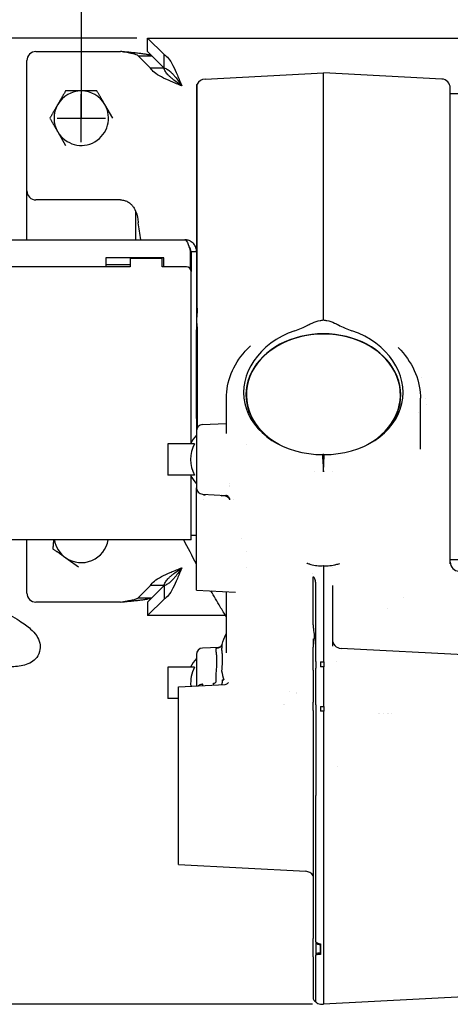
# Model space of a CAD drawing. Units: inches. Extents: x 152 to 199.6, y 2 to 65.
# Drawn here: x 162.5 to 166.5, y 49.9 to 59 of the extents above; entities that cross this region are included whole.
import ezdxf

# ---------------------------------------------------------------- set-up
doc = ezdxf.new("R2010")
doc.units = ezdxf.units.IN
doc.header["$LTSCALE"] = 8
doc.header["$MEASUREMENT"] = 0
doc.linetypes.add('CENTER2', pattern=[1.125, 0.75, -0.125, 0.125, -0.125])
doc.styles.get("Standard").update_dxf_attribs({"font": 'tahoma.ttf'})
doc.dimstyles.new('Standard$0', dxfattribs={"dimtxt": 0.18, "dimasz": 0.18, "dimexe": 0.18, "dimexo": 0.0625, "dimgap": 0.09, "dimtad": 0, "dimtih": 1, "dimtoh": 1, "dimdec": 4, "dimzin": 0, "dimdsep": 46, "dimtxsty": 'Standard', "dimcen": 0.09, "dimadec": 0, "dimazin": 0, "dimtfac": 1, "dimtdec": 4, "dimtofl": 0, "dimtmove": 0, "dimatfit": 3, "dimfxl": 1, "dimtolj": 1, "dimtzin": 0, "dimarcsym": 0})

# ---------------------------------------------------------------- blocks, each defined once
blk = doc.blocks.new('*D15')
at = {"color": 0, "lineweight": -2, "transparency": 16777216}
for p, q in [((163.6031, 58.878), (154.6963, 58.878)), ((155.1963, 58.378), (155.1963, 57.3144)), ((155.1963, 50.3897), (155.1963, 56.5031)), ((165.2401, 49.8897), (154.6963, 49.8897))]:
    blk.add_line(p, q, dxfattribs=at)
at = {"color": 0, "lineweight": 80, "transparency": 16777216}
for points in [[(155.113, 58.378), (155.2797, 58.378), (155.1963, 58.878)], [(155.113, 50.3897), (155.2797, 50.3897), (155.1963, 49.8897)]]:
    blk.add_solid(points, dxfattribs=at)
at = {"layer": 'Defpoints', "color": 0, "lineweight": 80, "transparency": 16777216}
for p in [(163.7031, 58.878), (155.1963, 49.8897), (165.3401, 49.8897)]:
    blk.add_point(p, dxfattribs=at)
at = {"color": 0, "transparency": 16777216, "insert": (155.1963, 56.9088), "char_height": 0.5, "attachment_point": 5}
blk.add_mtext('\\A1;13 5/16"', dxfattribs=at)

msp = doc.modelspace()

# ---------------------------------------------------------------- linework, layer by layer
msp.add_line((163.0867, 60.85343), (163.0867, 58.13252))
at = {"lineweight": -3}
for p, q in [((163.70314, 58.75301), (163.70314, 58.87798)), ((163.70314, 58.87798), (174.60849, 58.87798)), ((163.85708, 58.72404), (163.70314, 58.87798)), ((162.66482, 58.75274), (163.45135, 58.75274)), ((163.61753, 58.7131), (163.74251, 58.7131)), ((163.61753, 58.7131), (163.73184, 58.5988)), ((163.85708, 58.59907), (163.70314, 58.75301)), ((163.74251, 58.7131), (163.85681, 58.5988)), ((163.85708, 58.59907), (163.85708, 58.72404)), ((162.58045, 57.45679), (162.58045, 58.66837)), ((163.85681, 58.5988), (163.73184, 58.5988)), ((164.23876, 58.49668), (165.34006, 58.5544)), ((165.34006, 56.2556), (165.34006, 58.5544)), ((166.44135, 58.49668), (165.34006, 58.5544)), ((164.15881, 58.4417), (164.15881, 56.36565)), ((164.16674, 56.36614), (164.16674, 58.44815)), ((166.52131, 53.98599), (166.52131, 58.41242)), ((166.64011, 58.36), (166.52131, 58.36)), ((163.37898, 58.13252), (163.30591, 58.25909)), ((162.86748, 58.00596), (162.94055, 57.8794)), ((162.58045, 57.0017), (162.58045, 57.45679)), ((163.45135, 57.37241), (162.66482, 57.37241)), ((163.59295, 57.0017), (163.59295, 57.26695)), ((160.28451, 57.0017), (164.05101, 57.0017)), ((164.10334, 56.72659), (164.10334, 56.8939)), ((164.10838, 56.8939), (164.10838, 56.70659)), ((164.10838, 56.8939), (164.15881, 56.8939)), ((163.85506, 56.83295), (163.31506, 56.83295)), ((163.31506, 56.83295), (163.31506, 56.74877)), ((163.54273, 56.82896), (163.54273, 56.74877)), ((163.54273, 56.82896), (163.83838, 56.82896)), ((163.83838, 56.74877), (163.83838, 56.82896)), ((163.85506, 56.74877), (163.85506, 56.83295)), ((163.54273, 56.74877), (161.00338, 56.74877)), ((163.31506, 56.77108), (163.54273, 56.77108)), ((164.0662, 56.74877), (163.83838, 56.74877)), ((164.10838, 55.11108), (164.10838, 56.70659)), ((164.15881, 56.36565), (164.15881, 56.1651)), ((164.15881, 55.33864), (164.15881, 56.1651)), ((164.16674, 56.16002), (164.16674, 55.25136)), ((166.03666, 55.99848), (166.03666, 55.99847)), ((166.25315, 55.72384), (166.25317, 55.72384)), ((164.43696, 55.52759), (164.43696, 55.52759)), ((164.43696, 55.20021), (164.43696, 55.52759)), ((166.24315, 55.52759), (166.24315, 55.52759)), ((166.24315, 55.0553), (166.24315, 55.52759)), ((166.29382, 55.52912), (166.29387, 55.52912)), ((164.15881, 55.33864), (164.15881, 55.22134)), ((166.22717, 55.39475), (166.22717, 55.39476)), ((164.21638, 55.282), (164.43118, 55.29326)), ((164.15881, 55.22134), (164.15881, 54.69539)), ((163.89371, 55.10349), (163.89371, 54.81324)), ((164.14143, 55.10349), (163.89371, 55.10349)), ((164.62785, 55.09559), (164.62785, 55.09559)), ((166.24315, 55.05518), (166.24315, 55.0552)), ((165.33564, 54.96072), (165.33564, 55.00349)), ((165.34447, 55.00349), (165.34447, 54.96072)), ((164.14143, 54.81324), (163.89371, 54.81324)), ((164.10838, 54.29164), (164.10838, 54.80564)), ((165.25568, 54.843), (165.25568, 54.843)), ((165.33973, 54.84634), (165.34006, 54.84632)), ((165.34006, 54.84632), (165.34038, 54.84634)), ((165.34006, 54.84632), (165.34006, 54.84235)), ((165.42443, 54.843), (165.42443, 54.843)), ((164.15881, 54.67359), (164.15881, 54.69539)), ((164.46174, 54.73773), (164.46174, 54.73773)), ((164.46383, 54.71926), (164.46382, 54.71926)), ((164.46461, 54.70875), (164.46462, 54.70875)), ((164.15881, 54.51548), (164.15881, 54.67359)), ((164.16674, 54.63764), (164.16674, 54.63764)), ((164.21638, 54.63472), (164.43118, 54.62346)), ((164.23876, 54.62624), (164.23876, 54.63355)), ((164.43118, 54.62346), (164.43118, 54.62346)), ((164.15881, 54.5873), (164.15881, 54.5873)), ((164.15881, 53.74355), (164.15881, 54.51548)), ((164.22087, 54.5873), (164.22086, 54.5873)), ((164.46942, 54.5873), (164.46842, 54.5873)), ((164.50017, 54.5873), (164.50016, 54.5873)), ((164.10838, 54.21145), (164.10838, 54.29164)), ((164.15881, 54.25127), (164.10838, 54.25127)), ((164.10838, 54.21145), (160.22713, 54.21145)), ((162.58045, 53.71543), (162.58045, 54.21145)), ((164.58068, 54.22111), (164.58068, 54.22105)), ((162.94147, 54.04395), (163.06116, 53.96011)), ((164.62785, 54.10632), (164.62785, 54.10634)), ((164.62785, 53.95335), (164.62785, 53.9534)), ((165.34006, 53.97109), (165.34006, 53.88865)), ((165.42443, 53.95452), (165.42443, 53.95452)), ((166.64011, 54.0238), (166.52131, 54.0238)), ((165.23907, 53.89289), (165.23907, 53.8929)), ((165.24387, 53.42116), (165.24387, 53.86148)), ((165.34006, 53.88865), (165.34006, 53.07545)), ((163.73184, 53.785), (163.61753, 53.6707)), ((163.70314, 53.63079), (163.85708, 53.78473)), ((163.85681, 53.785), (163.73184, 53.785)), ((163.85681, 53.785), (163.74251, 53.6707)), ((163.85708, 53.78473), (163.85708, 53.65976)), ((165.26941, 53.07734), (165.26941, 53.79871)), ((165.42443, 53.78407), (165.42443, 53.22171)), ((164.15881, 53.74355), (164.52223, 53.7245)), ((164.43696, 53.15792), (164.43696, 53.72897)), ((166.0874, 53.67224), (166.0874, 53.67224)), ((163.45135, 53.63106), (162.66482, 53.63106)), ((163.61753, 53.6707), (163.74251, 53.6707)), ((163.70314, 53.50581), (163.85708, 53.65976)), ((163.70314, 53.63079), (163.70314, 53.50581)), ((164.43011, 53.50581), (163.70314, 53.50581)), ((165.9369, 53.56946), (165.9369, 53.56946)), ((165.24387, 53.28268), (165.24387, 53.21285)), ((164.15881, 53.14348), (164.15881, 52.85219)), ((164.21638, 53.20415), (164.36339, 53.21185)), ((164.36339, 53.21185), (164.36339, 53.21185)), ((165.24387, 53.08105), (165.24387, 53.21285)), ((166.70693, 53.13699), (165.50439, 53.20002)), ((165.24387, 52.99916), (165.24387, 53.08105)), ((165.31405, 53.07517), (165.34006, 53.07545)), ((165.34006, 53.07545), (165.34447, 53.0754)), ((165.46434, 53.08207), (165.46434, 53.08207)), ((163.89371, 53.02563), (163.89371, 52.73538)), ((164.14143, 53.02563), (163.89371, 53.02563)), ((165.24387, 52.99916), (165.24387, 52.69922)), ((165.26941, 52.67495), (165.26941, 53.01723)), ((165.34006, 53.02818), (165.31405, 53.02784)), ((165.34006, 53.02818), (165.34006, 52.66011)), ((165.34447, 53.02813), (165.34006, 53.02818)), ((163.99006, 52.84335), (164.42518, 52.86615)), ((163.99006, 51.18935), (163.99006, 52.84335)), ((163.99006, 52.73538), (163.89371, 52.73538)), ((164.9709, 52.6786), (164.97089, 52.67859)), ((164.97454, 52.67781), (164.97453, 52.67781)), ((165.24387, 52.6219), (165.24387, 52.69922)), ((165.24387, 52.6219), (165.24387, 51.83432)), ((165.26941, 52.61819), (165.26941, 51.83062)), ((165.31404, 52.66019), (165.33661, 52.66019)), ((165.31405, 52.66071), (165.34006, 52.66011)), ((165.34006, 52.61548), (165.31405, 52.61602)), ((165.34006, 52.66011), (165.34447, 52.66021)), ((165.34447, 52.61557), (165.34006, 52.61548)), ((165.34006, 52.61548), (165.34006, 51.82831)), ((165.3435, 52.66019), (165.34447, 52.66019)), ((165.85589, 52.59215), (165.85588, 52.59216)), ((165.85903, 52.59226), (165.85903, 52.59226)), ((165.90127, 52.59363), (165.90127, 52.59363)), ((165.90398, 52.59372), (165.90398, 52.59372)), ((165.94062, 52.59491), (165.94061, 52.59491)), ((165.94298, 52.59499), (165.94298, 52.59499)), ((165.97496, 52.59604), (165.97496, 52.59604)), ((165.46726, 52.0975), (165.46726, 52.0975)), ((165.24387, 51.83432), (165.24387, 50.50194)), ((165.26941, 50.47112), (165.26941, 51.83062)), ((165.34006, 51.82831), (165.34006, 50.45256)), ((163.99006, 51.18935), (165.17572, 51.12721)), ((165.24387, 50.48708), (165.24387, 50.50194)), ((165.24387, 50.35222), (165.24387, 50.48708)), ((165.31187, 50.43818), (165.31395, 50.43818)), ((165.34006, 50.45256), (165.34006, 50.35396)), ((165.24387, 50.33099), (165.24387, 50.35222)), ((165.24387, 50.33099), (165.24387, 49.95262)), ((165.26941, 49.91385), (165.26941, 50.34563)), ((165.34006, 50.35396), (165.34006, 49.88974)), ((166.70693, 49.96138), (165.34006, 49.88974)), ((165.31405, 49.89111), (165.34006, 49.88974))]:
    msp.add_line(p, q, dxfattribs=at)
at = {"linetype": 'CENTER2'}
for p, q in [((163.0867, 57.90846), (163.0867, 58.35659)), ((162.86263, 58.13252), (163.31076, 58.13252))]:
    msp.add_line(p, q, dxfattribs=at)
at = {"lineweight": -3}
for centre, radius, start, end in [((162.66482, 58.66837), 0.08437, 90, 180), ((164.18918, 58.41242), 0.04219, 122.132229, 136.05448), ((164.24318, 58.41242), 0.08438, 93, 154.949846), ((166.43693, 58.41242), 0.08438, 0, 87), ((163.0867, 58.13252), 0.25313, 90, 150), ((163.0867, 58.13252), 0.25313, 30, 90), ((163.0867, 58.13252), 0.25313, 150, 210), ((163.0867, 58.13252), 0.25313, 210, 30), ((162.66482, 57.45679), 0.08437, 180, 270), ((164.05101, 56.8939), 0.05737, 0, 47.232974), ((164.0662, 56.70659), 0.04219, 0, 90), ((164.21956, 55.22134), 0.06075, 93, 180), ((164.40935, 54.95836), 0.3375, 137.932935, 154.53244), ((164.40935, 54.95836), 0.3047, 151.557229, 208.442771), ((164.40935, 54.95836), 0.3375, 205.46756, 222.067065), ((164.21956, 54.69539), 0.06075, 180, 267), ((163.0867, 54.25127), 0.25312, 189.052147, 234.988554), ((163.0867, 54.25127), 0.25312, 234.988554, 350.947853), ((166.60568, 54.00234), 0.08438, 180, 267), ((162.66482, 53.71543), 0.08438, 180, 270), ((165.50881, 53.28428), 0.08438, 180, 267), ((164.21956, 53.14348), 0.06075, 93, 180), ((164.40935, 52.8805), 0.3375, 137.932935, 154.53244), ((164.40935, 52.8805), 0.3047, 151.557229, 185.851852), ((165.17131, 51.04295), 0.08438, 30.683417, 87), ((165.28606, 49.95262), 0.04219, 180, 246.759308), ((165.31727, 49.95262), 0.06159, 219.002401, 267)]:
    msp.add_arc(centre, radius, start, end, dxfattribs=at)
for centre, major_axis, ratio, start_param, end_param in [((163.43079, 56.1919), (0, 1.43438), 0.176327, 5.3122948, 5.4525747), ((164.21496, 56.23576), (0.03536, -0.0578), 0.7529628, 4.0040696, 4.0578392), ((165.36321, 55.60677), (0.76361, 0.06462), 0.7855053, 1.8921047, 4.6099813), ((165.3169, 55.60677), (0.76361, -0.06462), 0.7855053, 4.8147966, 7.5326732), ((165.34006, 55.55907), (0.72056, 0), 0.7880108, 5.469836, 10.2381272), ((165.34006, 55.55955), (0.71719, 0), 0.7880108, 5.3207426, 10.3872207), ((165.34006, 55.5279), (-0.72056, 0), 0.7880108, 6.1712531, 6.2557362), ((165.34006, 55.5279), (0.72056, 0), 0.7880108, 0.0274491, 0.1119322), ((152.26836, 54.70686), (32.39588, 1.67707), 0.0013044, 1.1226969, 1.1227002), ((164.18918, 55.2457), (0.04219, 0), 0.7880108, 3.9085865, 3.9090487), ((165.34006, 54.99927), (0.06955, 0), 0.0608, 1.5072585, 1.6343342), ((165.34006, 55.55907), (0.72056, 0), 0.7880108, 4.7062606, 4.7185174), ((165.34006, 54.90884), (0.00272, -0.08433), 0.0412413, 4.0484984, 5.6192947), ((165.34006, 55.5279), (0.72056, 0), 0.7880108, 4.7062609, 4.7185171), ((165.34006, 54.90884), (-0.00272, -0.08433), 0.0412413, 0.6638906, 2.2346869), ((164.21196, 54.56155), (0.00815, 0.08398), 0.1777825, 5.621018, 5.7745376), ((164.23435, 54.55984), (0.00478, 0.08424), 0.0125272, 5.6209693, 5.7780767), ((164.38889, 54.55109), (0.08113, 0.03168), 0.7312547, 0.3610993, 1.2403101), ((164.41164, 54.5709), (0.04182, 0.04406), 0.9580429, 5.6680333, 6.2831876), ((164.34514, 53.26444), (0.04359, -0.04232), 0.960986, 5.5164846, 6.5084592), ((165.34889, 53.06735), (0.00089, 0.08437), 0.053582, 1.4757864, 2.0548628), ((165.34006, 53.08855), (-0.95526, 0), 0.7880108, 0.1303571, 0.2435647), ((164.2132, 52.86748), (0.00449, -0.06058), 0.0547197, 1.363591, 1.6006681), ((164.31476, 52.87496), (0.00442, -0.06059), 0.0532349, 1.3274174, 1.5811625), ((165.34889, 52.60752), (-0.00174, 0.08436), 0.0505982, 0.8950884, 1.4741649), ((165.31727, 50.50194), (0.06159, 0), 0.7949856, 3.822313, 4.6600291), ((165.31727, 50.48708), (0.06159, 0), 0.6932014, 3.822313, 4.6545429), ((165.31725, 50.38592), (0.00106, -0.08431), 0.0461279, 3.791, 3.9443293), ((165.30883, 50.38607), (-0.00146, -0.08436), 0.0635388, 1.3378879, 2.3363552), ((165.31727, 50.35222), (0.06159, 0), 0.2322336, 1.6286424, 2.4608723), ((165.31727, 50.33099), (0.06159, 0), 0.3777593, 1.6231562, 2.4608723), ((165.31725, 50.38626), (0.00106, -0.08431), 0.0461922, 4.9483212, 5.1015903)]:
    msp.add_ellipse(centre, major_axis=major_axis, ratio=ratio, start_param=start_param, end_param=end_param, dxfattribs=at)
for points, knots in [([(163.61753, 58.7131), (163.61409, 58.71644), (163.60741, 58.71967), (163.59758, 58.72298), (163.59512, 58.72381), (163.59245, 58.72465), (163.58963, 58.72548), (163.58681, 58.7263), (163.58382, 58.72713), (163.58068, 58.72795), (163.5744, 58.7296), (163.56749, 58.73124), (163.55993, 58.7329), (163.55238, 58.73456), (163.54425, 58.73622), (163.53579, 58.73786), (163.52732, 58.73951), (163.51845, 58.74115), (163.50917, 58.74281), (163.49989, 58.74447), (163.49032, 58.74613), (163.48068, 58.74778), (163.47104, 58.74943), (163.46126, 58.75107), (163.45135, 58.75274)], [0, 0, 0, 0, 0.002229413, 0.002229413, 0.002229413, 0.0027867663, 0.0027867663, 0.0027867663, 0.0033441195, 0.0033441195, 0.0033441195, 0.004458826, 0.004458826, 0.004458826, 0.0055735325, 0.0055735325, 0.0055735325, 0.006688239, 0.006688239, 0.006688239, 0.0078029455, 0.0078029455, 0.0078029455, 0.008917652, 0.008917652, 0.008917652, 0.008917652]), ([(163.74251, 58.7131), (163.73949, 58.71477), (163.73503, 58.71641), (163.72917, 58.71806), (163.72332, 58.7197), (163.71605, 58.72135), (163.70739, 58.72301), (163.69872, 58.72468), (163.68887, 58.72632), (163.67787, 58.72796), (163.67237, 58.72878), (163.66658, 58.7296), (163.6605, 58.73043), (163.65442, 58.73126), (163.64802, 58.73209), (163.64139, 58.73292), (163.62814, 58.73458), (163.61409, 58.73622), (163.59926, 58.73787), (163.59185, 58.73869), (163.58425, 58.73951), (163.57644, 58.74034), (163.56864, 58.74116), (163.5606, 58.742), (163.55248, 58.74283), (163.53625, 58.74449), (163.51969, 58.74613), (163.50283, 58.74777), (163.4944, 58.74859), (163.48589, 58.74942), (163.4773, 58.75025), (163.46871, 58.75107), (163.46003, 58.75191), (163.45135, 58.75274)], [0, 0, 0, 0, 0.00194088, 0.00194088, 0.00194088, 0.003881759, 0.003881759, 0.003881759, 0.005822639, 0.005822639, 0.005822639, 0.006793078, 0.006793078, 0.006793078, 0.007763518, 0.007763518, 0.007763518, 0.009704398, 0.009704398, 0.009704398, 0.010674837, 0.010674837, 0.010674837, 0.011645277, 0.011645277, 0.011645277, 0.013586157, 0.013586157, 0.013586157, 0.014556596, 0.014556596, 0.014556596, 0.015527036, 0.015527036, 0.015527036, 0.015527036]), ([(163.85708, 58.72404), (163.87091, 58.71807), (163.88473, 58.70612), (163.91239, 58.67172), (163.92621, 58.64927), (163.95386, 58.59657), (163.96769, 58.56633), (163.99534, 58.50167), (164.00917, 58.46728), (164.023, 58.43288)], [0, 0, 0, 0, 0.25, 0.25, 0.5, 0.5, 0.75, 0.75, 1, 1, 1, 1]), ([(164.023, 58.43288), (163.9886, 58.44671), (163.9542, 58.46053), (163.88955, 58.48819), (163.85931, 58.50201), (163.8066, 58.52967), (163.78416, 58.54349), (163.74976, 58.57115), (163.73781, 58.58497), (163.73184, 58.5988)], [0, 0, 0, 0, 0.25, 0.25, 0.5, 0.5, 0.75, 0.75, 1, 1, 1, 1]), ([(164.023, 58.43288), (164.00825, 58.44327), (163.99357, 58.45361), (163.96508, 58.47438), (163.95139, 58.48472), (163.93011, 58.50202), (163.92205, 58.50892), (163.907, 58.52276), (163.90004, 58.52966), (163.88425, 58.54696), (163.87629, 58.5573), (163.86382, 58.57807), (163.85937, 58.58841), (163.85681, 58.5988)], [-1.0857202, -1.0857202, -1.0857202, -1.0857202, -0.882104, -0.882104, -0.6784937, -0.6784937, -0.5428602, -0.5428602, -0.4072266, -0.4072266, -0.2036162, -0.2036162, 0, 0, 0, 0]), ([(163.85708, 58.59907), (163.86746, 58.59651), (163.8778, 58.59205), (163.89857, 58.57959), (163.90891, 58.57163), (163.92622, 58.55584), (163.93312, 58.54888), (163.94696, 58.53383), (163.95386, 58.52576), (163.97116, 58.50449), (163.9815, 58.4908), (164.00227, 58.46231), (164.01261, 58.44763), (164.023, 58.43288)], [-1.0857202, -1.0857202, -1.0857202, -1.0857202, -0.882104, -0.882104, -0.6784937, -0.6784937, -0.5428602, -0.5428602, -0.4072266, -0.4072266, -0.2036162, -0.2036162, 0, 0, 0, 0]), ([(163.45135, 57.37241), (163.46435, 57.37241), (163.47709, 57.3706), (163.49339, 57.36599), (163.49746, 57.36463), (163.50682, 57.36102), (163.51201, 57.35865), (163.5239, 57.35232), (163.53035, 57.34815), (163.5443, 57.33756), (163.55149, 57.33085), (163.56154, 57.31968), (163.56491, 57.31553), (163.57161, 57.30652), (163.57489, 57.30163), (163.58081, 57.29189), (163.58349, 57.28702), (163.59509, 57.26404), (163.60181, 57.24463), (163.60809, 57.21956), (163.60928, 57.2143), (163.61367, 57.19276), (163.61599, 57.17608), (163.61753, 57.15928)], [0, 0, 0, 0, 0.1468293, 0.1468293, 0.1970684, 0.1970684, 0.2654127, 0.2654127, 0.3589636, 0.3589636, 0.4827921, 0.4827921, 0.551628, 0.551628, 0.6283477, 0.6283477, 0.7013685, 0.7013685, 0.9674728, 0.9674728, 1.0372955, 1.0372955, 1.2515999, 1.2515999, 1.2515999, 1.2515999]), ([(164.15881, 56.8939), (164.15881, 56.9045), (164.15724, 56.91504), (164.15109, 56.93532), (164.14654, 56.94495), (164.13674, 56.95963), (164.13225, 56.9651), (164.12227, 56.97509), (164.1168, 56.97958), (164.10211, 56.98941), (164.09247, 56.99397), (164.07217, 57.00013), (164.06162, 57.0017), (164.05101, 57.0017)], [-0.75650742, -0.75650742, -0.75650742, -0.75650742, -0.61469098, -0.61469098, -0.47288296, -0.47288296, -0.37844045, -0.37844045, -0.28390474, -0.28390474, -0.14195656, -0.14195656, 0, 0, 0, 0]), ([(164.05101, 57.0017), (164.06158, 57.0017), (164.07215, 56.9843), (164.08272, 56.95645), (164.08959, 56.93833), (164.09647, 56.91614), (164.10334, 56.8939)], [-1, -1, -1, -1, -0.3940883, -0.3940883, -0.3940883, 0, 0, 0, 0]), ([(164.10838, 56.8939), (164.10838, 56.90148), (164.10689, 56.9089), (164.10403, 56.91583), (164.10259, 56.91929), (164.1008, 56.92266), (164.0987, 56.92579), (164.09661, 56.92892), (164.09422, 56.93182), (164.09158, 56.93447), (164.09105, 56.93499), (164.09051, 56.93551), (164.08997, 56.93602)], [0, 0, 0, 0, 0.0013154449, 0.0013154449, 0.0013154449, 0.0019731674, 0.0019731674, 0.0019731674, 0.0026308899, 0.0026308899, 0.0026308899, 0.0027623118, 0.0027623118, 0.0027623118, 0.0027623118]), ([(164.16674, 56.36614), (164.16674, 56.36599), (164.16674, 56.36584), (164.16674, 56.36476), (164.16674, 56.36383), (164.16672, 56.36146), (164.1667, 56.36002), (164.1666, 56.35456), (164.16646, 56.35055), (164.16501, 56.3195), (164.16125, 56.29476), (164.15927, 56.26357), (164.15904, 56.25841), (164.1589, 56.25314)], [-4.37691453, -4.37691453, -4.37691453, -4.37691453, -4.37489872, -4.37489872, -4.3624144, -4.3624144, -4.34293309, -4.34293309, -4.28841088, -4.28841088, -3.91918397, -3.91918397, -3.84921094, -3.84921094, -3.84921094, -3.84921094]), ([(164.1589, 56.24983), (164.15893, 56.24887), (164.15896, 56.24792), (164.15942, 56.23429), (164.1606, 56.2221), (164.16379, 56.19512), (164.16575, 56.18157), (164.16664, 56.16612), (164.16674, 56.16299), (164.16674, 56.16002)], [0.29216398, 0.29216398, 0.29216398, 0.29216398, 0.29832222, 0.29832222, 0.38044906, 0.38044906, 0.48784077, 0.48784077, 0.5168978, 0.5168978, 0.5168978, 0.5168978]), ([(165.19873, 56.20902), (165.21058, 56.21564), (165.22279, 56.2217), (165.25915, 56.23741), (165.28406, 56.2453), (165.31944, 56.25266), (165.32977, 56.25435), (165.34006, 56.2556)], [6.04386186, 6.04386186, 6.04386186, 6.04386186, 6.18839152, 6.18839152, 6.46501025, 6.46501025, 6.57861545, 6.57861545, 6.57861545, 6.57861545]), ([(165.34006, 56.2556), (165.35034, 56.25435), (165.36067, 56.25266), (165.39605, 56.2453), (165.42096, 56.23741), (165.45732, 56.2217), (165.46953, 56.21564), (165.48138, 56.20902)], [0.16301353, 0.16301353, 0.16301353, 0.16301353, 0.27661873, 0.27661873, 0.55323745, 0.55323745, 0.69776711, 0.69776711, 0.69776711, 0.69776711]), ([(165.0739, 56.15548), (165.09448, 56.16277), (165.11544, 56.17085), (165.15944, 56.18925), (165.18042, 56.19897), (165.19643, 56.20774)], [0, 0, 0, 0, 0.25130152, 0.25130152, 0.54325412, 0.54325412, 0.54325412, 0.54325412]), ([(165.19643, 56.20774), (165.19677, 56.20793), (165.19718, 56.20816), (165.19796, 56.20859), (165.19835, 56.2088), (165.19873, 56.20902)], [0, 0, 0, 0, 0.0043817699, 0.0043817699, 0.0085488615, 0.0085488615, 0.0085488615, 0.0085488615]), ([(165.48138, 56.20902), (165.49746, 56.20002), (165.5189, 56.19003), (165.56385, 56.17116), (165.58523, 56.16291), (165.60621, 56.15548)], [0, 0, 0, 0, 0.208216, 0.208216, 0.38640882, 0.38640882, 0.38640882, 0.38640882]), ([(164.43696, 55.52759), (164.43696, 55.6047), (164.45243, 55.68309), (164.51163, 55.83095), (164.55635, 55.90222), (164.6278, 55.98276), (164.6441, 55.9996), (164.66121, 56.01583)], [0, 0, 0, 0, 1.047851, 1.047851, 2.1065867, 2.1065867, 2.3975287, 2.3975287, 2.3975287, 2.3975287]), ([(166.03666, 55.99847), (166.09924, 55.93543), (166.15023, 55.86311), (166.21991, 55.7114), (166.23976, 55.63002), (166.24302, 55.54227), (166.24315, 55.53493), (166.24315, 55.52759)], [0, 0, 0, 0, 1.1019457, 1.1019457, 2.1943859, 2.1943859, 2.2940816, 2.2940816, 2.2940816, 2.2940816]), ([(164.45347, 54.61497), (164.45191, 54.61645), (164.44725, 54.62011), (164.43718, 54.6228), (164.43429, 54.62329), (164.43131, 54.62346)], [0, 0, 0, 0, 0.22211158, 0.22211158, 0.2974542, 0.2974542, 0.2974542, 0.2974542]), ([(157.88291, 54.1062), (158.03238, 54.10198), (158.18059, 54.1009), (158.56159, 54.10123), (158.79253, 54.10478), (159.40205, 54.11591), (159.801, 54.13053), (160.45187, 54.1173), (160.71338, 54.09746), (161.2419, 53.99826), (161.51391, 53.91665), (161.89584, 53.76665), (162.01555, 53.71559), (162.19549, 53.63132), (162.26142, 53.59868), (162.39514, 53.52853), (162.45975, 53.49137), (162.5525, 53.43136), (162.58655, 53.40642), (162.63669, 53.36138), (162.6555, 53.34173), (162.67182, 53.31676)], [0, 0, 0, 0, 1.6902498, 1.6902498, 4.4206836, 4.4206836, 8.805283, 8.805283, 11.826111, 11.826111, 15.009207, 15.009207, 16.4585885, 16.4585885, 17.3381254, 17.3381254, 18.437962, 18.437962, 19.3659115, 19.3659115, 20.0626025, 20.0626025, 20.0626025, 20.0626025]), ([(163.73184, 53.785), (163.73781, 53.79883), (163.74976, 53.81265), (163.78416, 53.84031), (163.8066, 53.85413), (163.85931, 53.88178), (163.88955, 53.89561), (163.9542, 53.92326), (163.9886, 53.93709), (164.023, 53.95092)], [0, 0, 0, 0, 0.25, 0.25, 0.5, 0.5, 0.75, 0.75, 1, 1, 1, 1]), ([(163.85681, 53.785), (163.85937, 53.79538), (163.86382, 53.80572), (163.87629, 53.82649), (163.88425, 53.83683), (163.90004, 53.85414), (163.907, 53.86104), (163.92205, 53.87488), (163.93011, 53.88178), (163.95139, 53.89908), (163.96508, 53.90942), (163.99357, 53.93019), (164.00825, 53.94053), (164.023, 53.95092)], [-1.0857202, -1.0857202, -1.0857202, -1.0857202, -0.882104, -0.882104, -0.6784937, -0.6784937, -0.5428602, -0.5428602, -0.4072266, -0.4072266, -0.2036162, -0.2036162, 0, 0, 0, 0]), ([(164.023, 53.95092), (164.00917, 53.91652), (163.99534, 53.88212), (163.96769, 53.81747), (163.95386, 53.78723), (163.92621, 53.73452), (163.91239, 53.71208), (163.88473, 53.67768), (163.87091, 53.66573), (163.85708, 53.65976)], [0, 0, 0, 0, 0.25, 0.25, 0.5, 0.5, 0.75, 0.75, 1, 1, 1, 1]), ([(164.023, 53.95092), (164.01261, 53.93617), (164.00227, 53.92148), (163.9815, 53.893), (163.97116, 53.87931), (163.95386, 53.85803), (163.94696, 53.84997), (163.93312, 53.83492), (163.92622, 53.82796), (163.90891, 53.81217), (163.89857, 53.80421), (163.8778, 53.79174), (163.86746, 53.78729), (163.85708, 53.78473)], [-1.0857202, -1.0857202, -1.0857202, -1.0857202, -0.882104, -0.882104, -0.6784937, -0.6784937, -0.5428602, -0.5428602, -0.4072266, -0.4072266, -0.2036162, -0.2036162, 0, 0, 0, 0]), ([(165.21364, 53.98293), (165.20906, 53.98451), (165.20447, 53.98607), (165.19751, 53.98832), (165.19518, 53.98905), (165.19049, 53.99046), (165.18809, 53.99113), (165.18572, 53.99173)], [-0.0010844651, -0.0010844651, -0.0010844651, -0.0010844651, -0.0005339426, -0.0005339426, -0.0002586814, -0.0002586814, 0.0000165748, 0.0000165748, 0.0000165748, 0.0000165748]), ([(165.21364, 53.98293), (165.22057, 53.98053), (165.22786, 53.97848), (165.25491, 53.97219), (165.27577, 53.96983), (165.30948, 53.96883), (165.32495, 53.96936), (165.34006, 53.97109)], [-1.30947895, -1.30947895, -1.30947895, -1.30947895, -1.22606429, -1.22606429, -1.00878481, -1.00878481, -0.84496105, -0.84496105, -0.84496105, -0.84496105]), ([(165.34006, 53.97109), (165.35516, 53.96936), (165.37063, 53.96883), (165.38512, 53.96926), (165.40434, 53.96983), (165.4252, 53.97219), (165.44902, 53.97773), (165.45323, 53.97882), (165.45734, 53.98003)], [-0.16382376, -0.16382376, -0.16382376, -0.16382376, 0, 0, 0, 0.21727949, 0.21727949, 0.26479272, 0.26479272, 0.26479272, 0.26479272]), ([(165.45734, 53.98003), (165.46344, 53.98181), (165.46957, 53.98359), (165.48188, 53.98702), (165.4881, 53.98871), (165.49439, 53.99006)], [0, 0, 0, 0, 0.0007255799, 0.0007255799, 0.001451155, 0.001451155, 0.001451155, 0.001451155]), ([(165.24387, 53.86148), (165.24387, 53.86331), (165.24404, 53.86508), (165.24476, 53.86678), (165.24507, 53.86719), (165.24585, 53.86756), (165.24632, 53.86752), (165.24709, 53.86703), (165.24734, 53.86681), (165.2476, 53.86656)], [0.56380593, 0.56380593, 0.56380593, 0.56380593, 0.597331561, 0.597331561, 0.614094376, 0.614094376, 0.630857192, 0.630857192, 0.637867348, 0.637867348, 0.637867348, 0.637867348]), ([(165.26941, 53.79871), (165.26941, 53.81227), (165.26754, 53.82584), (165.26203, 53.84419), (165.25942, 53.85), (165.25507, 53.85742), (165.25337, 53.85985), (165.2502, 53.86381), (165.2488, 53.86533), (165.24761, 53.86656)], [0, 0, 0, 0, 0.15375394, 0.15375394, 0.25187139, 0.25187139, 0.30976845, 0.30976845, 0.36148153, 0.36148153, 0.36148153, 0.36148153]), ([(164.43696, 53.49496), (164.41756, 53.52562), (164.39854, 53.55654), (164.3505, 53.63688), (164.32178, 53.68651), (164.29357, 53.73648)], [42.4534842, 42.4534842, 42.4534842, 42.4534842, 42.8705993, 42.8705993, 43.5292294, 43.5292294, 43.5292294, 43.5292294]), ([(163.45135, 53.63106), (163.47118, 53.63439), (163.49037, 53.63762), (163.50889, 53.64094), (163.51352, 53.64176), (163.51812, 53.6426), (163.52259, 53.64343), (163.52705, 53.64426), (163.5314, 53.64508), (163.53564, 53.6459), (163.54411, 53.64755), (163.55214, 53.64919), (163.5597, 53.65085), (163.56727, 53.65251), (163.57428, 53.65417), (163.58057, 53.65582), (163.58686, 53.65746), (163.59249, 53.6591), (163.59743, 53.66077), (163.60238, 53.66243), (163.60656, 53.66409), (163.60991, 53.66573), (163.61326, 53.66738), (163.61581, 53.66903), (163.61753, 53.6707)], [0, 0, 0, 0, 0.002229413, 0.002229413, 0.002229413, 0.0027867663, 0.0027867663, 0.0027867663, 0.0033441195, 0.0033441195, 0.0033441195, 0.004458826, 0.004458826, 0.004458826, 0.0055735325, 0.0055735325, 0.0055735325, 0.006688239, 0.006688239, 0.006688239, 0.0078029455, 0.0078029455, 0.0078029455, 0.008917652, 0.008917652, 0.008917652, 0.008917652]), ([(163.45135, 53.63106), (163.46871, 53.63272), (163.48581, 53.63437), (163.50267, 53.63601), (163.51952, 53.63765), (163.53618, 53.6393), (163.55246, 53.64097), (163.56875, 53.64263), (163.58429, 53.64427), (163.59912, 53.64591), (163.60653, 53.64674), (163.61376, 53.64756), (163.62081, 53.64838), (163.62786, 53.64921), (163.63475, 53.65004), (163.64138, 53.65087), (163.65464, 53.65254), (163.66675, 53.65418), (163.67776, 53.65582), (163.68327, 53.65664), (163.68849, 53.65747), (163.69343, 53.65829), (163.69838, 53.65912), (163.70306, 53.65995), (163.70738, 53.66078), (163.71602, 53.66244), (163.72325, 53.66408), (163.72912, 53.66573), (163.73205, 53.66655), (163.73464, 53.66737), (163.73687, 53.6682), (163.73911, 53.66903), (163.741, 53.66986), (163.74251, 53.6707)], [0, 0, 0, 0, 0.00194088, 0.00194088, 0.00194088, 0.003881759, 0.003881759, 0.003881759, 0.005822639, 0.005822639, 0.005822639, 0.006793078, 0.006793078, 0.006793078, 0.007763518, 0.007763518, 0.007763518, 0.009704398, 0.009704398, 0.009704398, 0.010674837, 0.010674837, 0.010674837, 0.011645277, 0.011645277, 0.011645277, 0.013586157, 0.013586157, 0.013586157, 0.014556596, 0.014556596, 0.014556596, 0.015527036, 0.015527036, 0.015527036, 0.015527036]), ([(162.67182, 53.31676), (162.68409, 53.298), (162.69515, 53.27568), (162.70444, 53.23048), (162.70547, 53.21034), (162.69856, 53.16357), (162.68707, 53.13696), (162.65735, 53.09732), (162.64025, 53.08292), (162.60139, 53.05851), (162.57947, 53.05036), (162.51613, 53.03339), (162.47302, 53.02977), (162.3407, 53.02844), (162.23674, 53.03638), (162.0334, 53.05938), (161.93661, 53.07277), (161.76376, 53.09803), (161.68794, 53.10916), (161.41454, 53.15522), (161.21298, 53.19402), (160.74038, 53.27612), (160.46435, 53.32646), (160.13157, 53.38151), (160.0644, 53.39266), (159.97301, 53.408), (159.94579, 53.41253), (159.87857, 53.42321), (159.83895, 53.42911), (159.73736, 53.44107), (159.67062, 53.44298), (159.53174, 53.44544), (159.46024, 53.44572), (159.32988, 53.44596), (159.27074, 53.44598), (159.21162, 53.44598)], [0, 0, 0, 0, 0.5234214, 0.5234214, 0.8671636, 0.8671636, 1.3239718, 1.3239718, 1.7416074, 1.7416074, 2.2791615, 2.2791615, 3.3047654, 3.3047654, 4.8126787, 4.8126787, 6.0037425, 6.0037425, 6.8962869, 6.8962869, 9.2008349, 9.2008349, 12.3310675, 12.3310675, 13.1357586, 13.1357586, 13.4877753, 13.4877753, 14.0155332, 14.0155332, 14.815479, 14.815479, 15.6234499, 15.6234499, 16.2909473, 16.2909473, 16.2909473, 16.2909473]), ([(165.24387, 53.42116), (165.24387, 53.42023), (165.24388, 53.4193), (165.24409, 53.40768), (165.24539, 53.39643), (165.25019, 53.36178), (165.25431, 53.33741), (165.25431, 53.29129), (165.25019, 53.26768), (165.24539, 53.23528), (165.24409, 53.22497), (165.24388, 53.21451), (165.24387, 53.21368), (165.24387, 53.21285)], [-1.8572077, -1.8572077, -1.8572077, -1.8572077, -1.84577363, -1.84577363, -1.71501154, -1.71501154, -1.45348735, -1.45348735, -1.19196317, -1.19196317, -1.06120108, -1.06120108, -1.049767, -1.049767, -1.049767, -1.049767]), ([(165.2439, 53.41792), (165.24388, 53.41734), (165.24387, 53.41676), (165.24387, 53.41448), (165.24398, 53.41273), (165.2442, 53.41095)], [0.249368323, 0.249368323, 0.249368323, 0.249368323, 0.256399459, 0.256399459, 0.277272532, 0.277272532, 0.277272532, 0.277272532]), ([(164.39804, 53.23781), (164.40709, 53.26957), (164.41858, 53.3008), (164.43388, 53.33455), (164.4354, 53.33785), (164.43696, 53.34113)], [3.36230141, 3.36230141, 3.36230141, 3.36230141, 3.48472327, 3.48472327, 3.49802303, 3.49802303, 3.49802303, 3.49802303]), ([(164.36339, 53.21185), (164.37248, 53.21233), (164.38038, 53.21583), (164.38664, 53.2201), (164.38796, 53.22133), (164.38873, 53.22212)], [0, 0, 0, 0, 0.20362669, 0.20362669, 0.30305696, 0.30305696, 0.30305696, 0.30305696]), ([(164.39804, 53.23781), (164.39673, 53.2332), (164.39574, 53.2283), (164.395, 53.22313), (164.39419, 53.21758), (164.39367, 53.21169), (164.39335, 53.20555), (164.39303, 53.19941), (164.39291, 53.19302), (164.3929, 53.1864)], [0.0012569828, 0.0012569828, 0.0012569828, 0.0012569828, 0.0023545263, 0.0023545263, 0.0023545263, 0.0035317894, 0.0035317894, 0.0035317894, 0.0047090525, 0.0047090525, 0.0047090525, 0.0047090525]), ([(165.25188, 53.27912), (165.25119, 53.28122), (165.25039, 53.28314), (165.24899, 53.28562), (165.24844, 53.28642), (165.24736, 53.2876), (165.24683, 53.28797), (165.24595, 53.28825), (165.24556, 53.28819), (165.24491, 53.28774), (165.24464, 53.28735), (165.24402, 53.2858), (165.24387, 53.28427), (165.24387, 53.28268)], [0.10639861, 0.10639861, 0.10639861, 0.10639861, 0.13406141, 0.13406141, 0.14873085, 0.14873085, 0.16340028, 0.16340028, 0.17797872, 0.17797872, 0.19255715, 0.19255715, 0.22171402, 0.22171402, 0.22171402, 0.22171402]), ([(164.34397, 53.15933), (164.34307, 53.16477), (164.34229, 53.16983), (164.34178, 53.17451), (164.34127, 53.17919), (164.34104, 53.18348), (164.34123, 53.18729), (164.34161, 53.19492), (164.3436, 53.20075), (164.34832, 53.2049)], [0.0131841801, 0.0131841801, 0.0131841801, 0.0131841801, 0.014345807, 0.014345807, 0.014345807, 0.0155074338, 0.0155074338, 0.0155074338, 0.0178306876, 0.0178306876, 0.0178306876, 0.0178306876]), ([(164.34397, 52.9849), (164.34565, 53.00293), (164.34679, 53.02018), (164.34754, 53.03668), (164.3483, 53.05318), (164.34866, 53.06894), (164.34866, 53.08391), (164.34866, 53.09139), (164.34857, 53.09863), (164.34839, 53.10553), (164.3482, 53.11243), (164.34792, 53.11902), (164.34755, 53.1253), (164.34679, 53.13788), (164.34565, 53.14924), (164.34397, 53.15933)], [0, 0, 0, 0, 0.0021129028, 0.0021129028, 0.0021129028, 0.0042258056, 0.0042258056, 0.0042258056, 0.005282257, 0.005282257, 0.005282257, 0.0063387084, 0.0063387084, 0.0063387084, 0.0084516112, 0.0084516112, 0.0084516112, 0.0084516112]), ([(164.3929, 53.1864), (164.39471, 53.17533), (164.39597, 53.16279), (164.3968, 53.14881), (164.39722, 53.14182), (164.39753, 53.13446), (164.39773, 53.12674), (164.39794, 53.11902), (164.39804, 53.11089), (164.39804, 53.10247), (164.39804, 53.08563), (164.39763, 53.06786), (164.3968, 53.04923), (164.39597, 53.0306), (164.39471, 53.0111), (164.3929, 52.9907)], [0, 0, 0, 0, 0.0023812061, 0.0023812061, 0.0023812061, 0.0035718092, 0.0035718092, 0.0035718092, 0.0047624123, 0.0047624123, 0.0047624123, 0.0071436184, 0.0071436184, 0.0071436184, 0.0095248246, 0.0095248246, 0.0095248246, 0.0095248246]), ([(165.26941, 53.07734), (165.26941, 53.07535), (165.26949, 53.07218), (165.26949, 53.06725), (165.26949, 53.06604), (165.26946, 53.06321), (165.26943, 53.06157), (165.26938, 53.05792), (165.26936, 53.05591), (165.26936, 53.05132), (165.26938, 53.04884), (165.26941, 53.0431), (165.26934, 53.03755), (165.2694, 53.03028), (165.26941, 53.02898), (165.26944, 53.02667), (165.26945, 53.02566), (165.26946, 53.02393), (165.26946, 53.0232), (165.26945, 53.02031), (165.26941, 53.01848), (165.26941, 53.01723)], [-0.21356962, -0.21356962, -0.21356962, -0.21356962, -0.16906037, -0.16906037, -0.15467215, -0.15467215, -0.13523949, -0.13523949, -0.11023772, -0.11023772, -0.07890549, -0.07890549, -0.037925, -0.037925, -0.02842928, -0.02842928, -0.02115789, -0.02115789, -0.01589733, -0.01589733, 0, 0, 0, 0]), ([(165.31405, 53.07517), (165.314, 53.0711), (165.31397, 53.06704), (165.31395, 53.06299), (165.31392, 53.05892), (165.31391, 53.05482), (165.31391, 53.05081), (165.31391, 53.04278), (165.31396, 53.03512), (165.31405, 53.02784)], [0, 0, 0, 0, 0.0004578474, 0.0004578474, 0.0004578474, 0.0009186182, 0.0009186182, 0.0009186182, 0.0018417218, 0.0018417218, 0.0018417218, 0.0018417218]), ([(164.34256, 52.89999), (164.3419, 52.90717), (164.3415, 52.91437), (164.3413, 52.92157), (164.34111, 52.92877), (164.34113, 52.936), (164.34131, 52.94312), (164.34168, 52.95736), (164.3427, 52.97128), (164.34397, 52.9849)], [0.0013813054, 0.0013813054, 0.0013813054, 0.0013813054, 0.0021967925, 0.0021967925, 0.0021967925, 0.0030122795, 0.0030122795, 0.0030122795, 0.0046432537, 0.0046432537, 0.0046432537, 0.0046432537]), ([(164.17626, 52.85311), (164.17661, 52.85343), (164.17698, 52.85375), (164.17735, 52.85406), (164.18045, 52.85671), (164.18408, 52.85913), (164.1881, 52.86119), (164.19211, 52.86326), (164.19661, 52.86504), (164.20139, 52.86645), (164.20616, 52.86785), (164.21115, 52.86888), (164.21638, 52.86954)], [0.0028727382, 0.0028727382, 0.0028727382, 0.0028727382, 0.0029430665, 0.0029430665, 0.0029430665, 0.0035316798, 0.0035316798, 0.0035316798, 0.0041202931, 0.0041202931, 0.0041202931, 0.0047089064, 0.0047089064, 0.0047089064, 0.0047089064]), ([(164.31794, 52.87582), (164.32114, 52.87602), (164.32425, 52.87675), (164.32719, 52.87798), (164.33013, 52.87921), (164.33287, 52.88092), (164.33521, 52.88306), (164.33756, 52.88519), (164.33954, 52.88778), (164.34087, 52.89066), (164.34219, 52.89355), (164.34285, 52.89679), (164.34256, 52.89999)], [0, 0, 0, 0, 0.000358038, 0.000358038, 0.000358038, 0.0007160759, 0.0007160759, 0.0007160759, 0.0010741139, 0.0010741139, 0.0010741139, 0.0014321519, 0.0014321519, 0.0014321519, 0.0014321519]), ([(164.39772, 52.90705), (164.39846, 52.90136), (164.3986, 52.89569), (164.39813, 52.89005), (164.39766, 52.88441), (164.3966, 52.87889), (164.39498, 52.87359), (164.39402, 52.87046), (164.39286, 52.86739), (164.3915, 52.86439)], [0, 0, 0, 0, 0.0006625766, 0.0006625766, 0.0006625766, 0.0013251531, 0.0013251531, 0.0013251531, 0.0017173648, 0.0017173648, 0.0017173648, 0.0017173648]), ([(164.39772, 52.90705), (164.39898, 52.90729), (164.4005, 52.90744), (164.40222, 52.90749), (164.4052, 52.90758), (164.40879, 52.90741), (164.41299, 52.90702)], [0, 0, 0, 0, 0.0005206924, 0.0005206924, 0.0005206924, 0.0014185022, 0.0014185022, 0.0014185022, 0.0014185022]), ([(164.42518, 52.86615), (164.43011, 52.86641), (164.44122, 52.86933), (164.45257, 52.87744), (164.45539, 52.88016), (164.45738, 52.8825)], [0, 0, 0, 0, 0.39907107, 0.39907107, 0.57243343, 0.57243343, 0.57243343, 0.57243343]), ([(165.26941, 52.67495), (165.26941, 52.67338), (165.26949, 52.67081), (165.26949, 52.66672), (165.26948, 52.66571), (165.26945, 52.66334), (165.26943, 52.66194), (165.26938, 52.6588), (165.26936, 52.65701), (165.26936, 52.65288), (165.26938, 52.65059), (165.26941, 52.64514), (165.26934, 52.63981), (165.2694, 52.6323), (165.26941, 52.63093), (165.26944, 52.62847), (165.26945, 52.62739), (165.26946, 52.6248), (165.26946, 52.62326), (165.26943, 52.62059), (165.26941, 52.61929), (165.26941, 52.61819)], [-0.32760424, -0.32760424, -0.32760424, -0.32760424, -0.25765115, -0.25765115, -0.2349955, -0.2349955, -0.20447907, -0.20447907, -0.16542169, -0.16542169, -0.11656649, -0.11656649, -0.05379099, -0.05379099, -0.03924396, -0.03924396, -0.02810075, -0.02810075, -0.01245964, -0.01245964, 0, 0, 0, 0]), ([(165.31405, 52.66071), (165.31396, 52.65431), (165.31391, 52.6473), (165.31391, 52.6397), (165.31391, 52.63209), (165.31396, 52.62419), (165.31405, 52.61602)], [0, 0, 0, 0, 0.0009174205, 0.0009174205, 0.0009174205, 0.001834841, 0.001834841, 0.001834841, 0.001834841]), ([(165.26941, 50.47112), (165.26941, 50.47029), (165.26942, 50.46944), (165.26942, 50.46857), (165.26942, 50.46749), (165.26941, 50.46638), (165.26941, 50.46524), (165.26941, 50.46501), (165.26941, 50.46477), (165.26941, 50.46453), (165.26941, 50.46313), (165.26941, 50.46169), (165.26941, 50.46021)], [0, 0, 0, 0, 0.00015375114, 0.00015375114, 0.00015375114, 0.00034558929, 0.00034558929, 0.00034558929, 0.00038513009, 0.00038513009, 0.00038513009, 0.00061724038, 0.00061724038, 0.00061724038, 0.00061724038]), ([(165.26941, 50.46021), (165.26941, 50.45831), (165.26956, 50.45487), (165.26952, 50.45016), (165.26952, 50.4496), (165.26948, 50.44756), (165.26944, 50.44604), (165.26936, 50.44261), (165.26932, 50.44066), (165.26923, 50.43021), (165.26954, 50.42156), (165.26946, 50.41001), (165.26935, 50.40555), (165.26927, 50.39965), (165.26926, 50.39803), (165.26925, 50.39495), (165.26925, 50.3935), (165.26934, 50.38507), (165.26956, 50.37889), (165.26962, 50.36934), (165.26941, 50.36419), (165.26941, 50.36123)], [-0.11971487, -0.11971487, -0.11971487, -0.11971487, -0.10779345, -0.10779345, -0.10620317, -0.10620317, -0.10198787, -0.10198787, -0.09665387, -0.09665387, -0.07453748, -0.07453748, -0.06237204, -0.06237204, -0.05782087, -0.05782087, -0.05376264, -0.05376264, -0.03440642, -0.03440642, 0, 0, 0, 0]), ([(165.31371, 50.44446), (165.31295, 50.4433), (165.31254, 50.44206), (165.31226, 50.44075), (165.31198, 50.43944), (165.31184, 50.43806), (165.31175, 50.43665), (165.31158, 50.43382), (165.31162, 50.43088), (165.31168, 50.42782), (165.31175, 50.42474), (165.31187, 50.4215), (165.31199, 50.41819), (165.31211, 50.41496), (165.31224, 50.41167), (165.31236, 50.40831), (165.31249, 50.4049), (165.31261, 50.40144), (165.31274, 50.39793), (165.31286, 50.39447), (165.31298, 50.39094), (165.31309, 50.38744), (165.31331, 50.38039), (165.31352, 50.37341), (165.31371, 50.3665)], [0, 0, 0, 0, 0.0001988271, 0.0001988271, 0.0001988271, 0.0003976542, 0.0003976542, 0.0003976542, 0.0007953085, 0.0007953085, 0.0007953085, 0.0011975238, 0.0011975238, 0.0011975238, 0.001590617, 0.001590617, 0.001590617, 0.0019913106, 0.0019913106, 0.0019913106, 0.0023859255, 0.0023859255, 0.0023859255, 0.003181234, 0.003181234, 0.003181234, 0.003181234]), ([(165.26941, 50.36123), (165.26941, 50.3599), (165.26942, 50.35859), (165.26942, 50.35728), (165.26942, 50.35564), (165.26941, 50.35401), (165.26941, 50.3524), (165.26941, 50.35207), (165.26941, 50.35174), (165.26941, 50.3514), (165.26941, 50.34946), (165.26941, 50.34753), (165.26941, 50.34563)], [0, 0, 0, 0, 0.00015369048, 0.00015369048, 0.00015369048, 0.00034540251, 0.00034540251, 0.00034540251, 0.00038497823, 0.00038497823, 0.00038497823, 0.00061699617, 0.00061699617, 0.00061699617, 0.00061699617])]:
    msp.add_open_spline(points, degree=3, knots=knots, dxfattribs=at)
for points, weights in [([(162.94055, 58.38565), (162.9014, 58.31782), (162.86748, 58.25909)], [1.79286472507, 1.93154329417, 1.93154329417]), ([(163.0867, 58.38565), (163.01887, 58.38565), (162.94055, 58.38565)], [1.93154329417, 1.93154329417, 1.79286472507]), ([(163.23284, 58.38565), (163.15452, 58.38565), (163.0867, 58.38565)], [1.79286472507, 1.93154329417, 1.93154329417]), ([(163.30591, 58.25909), (163.272, 58.31782), (163.23284, 58.38565)], [1.93154329417, 1.93154329417, 1.79286472507]), ([(162.86748, 58.25909), (162.83357, 58.20035), (162.79441, 58.13252)], [1.93154329417, 1.93154329417, 1.79286472507]), ([(162.79441, 58.13252), (162.83357, 58.0647), (162.86748, 58.00596)], [1.79286472507, 1.93154329417, 1.93154329417]), ([(162.82911, 54.21145), (162.82565, 54.17202), (162.82177, 54.1278)], [1.90325657139, 1.86891133556, 1.79286472507]), ([(162.82177, 54.1278), (162.88592, 54.08287), (162.94147, 54.04395)], [1.79286472507, 1.93154329417, 1.93154329417]), ([(165.02078, 52.79867), (165.02076, 52.79866), (165.02074, 52.79865)], [0.977843800255, 0.977845007262, 0.977846214899]), ([(165.08763, 52.78601), (165.08761, 52.786), (165.08758, 52.78599)], [0.975542367067, 0.975542508924, 0.975542652208]), ([(165.09305, 52.78513), (165.09302, 52.78512), (165.093, 52.78512)], [0.975528309621, 0.975528317982, 0.9755283277])]:
    msp.add_rational_spline(points, weights, degree=2, dxfattribs=at)
for points in [[(166.03758, 55.99755), (166.03727, 55.99786), (166.03696, 55.99817), (166.03666, 55.99848)], [(164.43118, 55.29326), (164.43317, 55.29337), (164.43505, 55.29363), (164.43689, 55.29399)], [(166.24315, 55.05518), (166.24315, 55.05523), (166.24315, 55.05528), (166.24315, 55.05533)], [(164.23876, 54.62624), (164.23498, 54.62651), (164.23125, 54.62673), (164.22757, 54.62689)], [(164.3933, 54.61749), (164.39475, 54.62041), (164.39618, 54.623), (164.39757, 54.62522)], [(164.47016, 54.58377), (164.46737, 54.59018), (164.46287, 54.59617), (164.4566, 54.60169)], [(164.15881, 53.98398), (164.11894, 54.0594), (164.07965, 54.13531), (164.04043, 54.21145)], [(164.52201, 53.72451), (164.52207, 53.72451), (164.52213, 53.72451), (164.52219, 53.7245)], [(165.24387, 50.379), (165.24387, 50.37879), (165.24387, 50.37858), (165.24387, 50.37836)]]:
    msp.add_open_spline(points, degree=3, dxfattribs=at)

# ---------------------------------------------------------------- dimensions: what is measured, and where the dimension line sits
dim = msp.add_linear_dim(base=(155.19633, 49.88974), p1=(163.70314, 58.87798), p2=(165.34006, 49.88974), angle=90, text='13 5/16"', dimstyle='Standard$0', override={"dimtxt": 0.5, "dimasz": 0.5, "dimexe": 0.5, "dimexo": 0.1})
dim.commit()
dim.dimension.update_dxf_attribs({"geometry": '*D15', "text_midpoint": (155.19633, 56.90876), "dimtype": 160})

doc.saveas('drawing.dxf')
